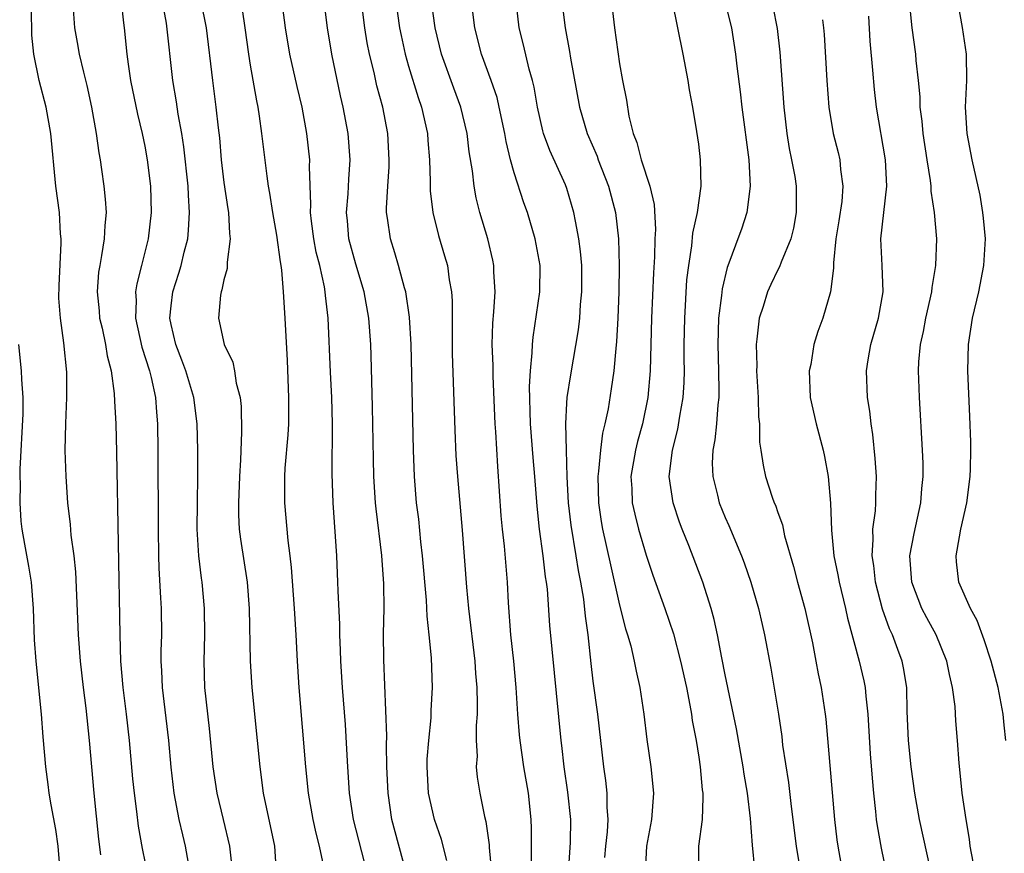
# Model space of a CAD drawing. Units: inches. Extents: x 2625000 to 2628000, y 1506000 to 1509000.
# Drawn here: x 2625662 to 2625736, y 1506614 to 1506678 of the extents above; entities that cross this region are included whole.
import ezdxf

# ---------------------------------------------------------------- set-up
doc = ezdxf.new("R2010")
doc.units = ezdxf.units.IN
doc.header["$MEASUREMENT"] = 0
doc.layers.add('LD26251506_2ft', color=254, linetype='Continuous')

msp = doc.modelspace()

# ---------------------------------------------------------------- linework, layer by layer
at = {"layer": 'LD26251506_2ft'}
for points, elevation in [([(2625706.033, 1506681.967), (2625706.622, 1506677), (2625707, 1506674.265), (2625707.23, 1506673), (2625707.525, 1506671.525), (2625707.686, 1506670.314), (2625708.019, 1506669), (2625708.316, 1506668.316), (2625708.628, 1506667), (2625709.298, 1506665), (2625709.626, 1506663.626), (2625709.72, 1506661.72), (2625709.679, 1506661), (2625709.651, 1506659.651), (2625709.565, 1506658.435), (2625709.424, 1506655), (2625709.313, 1506651), (2625709.138, 1506649), (2625708.729, 1506647), (2625708.354, 1506645.646), (2625708.197, 1506645), (2625707.851, 1506643), (2625707.92, 1506642.08), (2625707.956, 1506641), (2625708.141, 1506640.141), (2625708.437, 1506639), (2625709, 1506637.05), (2625709.512, 1506635.512), (2625710.418, 1506633), (2625711.075, 1506631.075), (2625711.626, 1506629), (2625712.057, 1506627), (2625712.331, 1506625.669), (2625712.441, 1506625), (2625712.504, 1506624.504), (2625712.798, 1506623), (2625713, 1506621.726), (2625713.107, 1506621), (2625713.259, 1506619.259), (2625713.295, 1506619), (2625713.311, 1506618.689), (2625713.251, 1506617), (2625712.985, 1506615), (2625712.974, 1506613)], 9020), ([(2625669.207, 1506679), (2625669.383, 1506677.383), (2625669.44, 1506677), (2625669.648, 1506675), (2625669.744, 1506674.256), (2625669.934, 1506673), (2625670.448, 1506670.448), (2625670.799, 1506669), (2625671, 1506668.034), (2625671.191, 1506667), (2625671.435, 1506665), (2625671.482, 1506663), (2625671.254, 1506661), (2625670.762, 1506659), (2625670.394, 1506657.606), (2625670.306, 1506657), (2625670.343, 1506656.343), (2625670.293, 1506655), (2625670.791, 1506652.791), (2625671.365, 1506651), (2625671.496, 1506650.504), (2625671.811, 1506649), (2625671.887, 1506647.887), (2625671.982, 1506647), (2625672.003, 1506645), (2625672.013, 1506639), (2625672.039, 1506637), (2625672.064, 1506636.064), (2625672.204, 1506633.796), (2625672.237, 1506633), (2625672.265, 1506631), (2625672.23, 1506629.77), (2625672.227, 1506629), (2625672.275, 1506628.276), (2625672.32, 1506627), (2625672.796, 1506623), (2625672.97, 1506620.97), (2625673.215, 1506619), (2625673.599, 1506617), (2625673.855, 1506615.855), (2625674.069, 1506615), (2625674.294, 1506613.706)], 8996), ([(2625677.617, 1506613.617), (2625677.466, 1506615), (2625676.965, 1506617), (2625676.495, 1506619), (2625676.195, 1506621), (2625675.916, 1506623.916), (2625675.568, 1506627), (2625675.511, 1506629), (2625675.563, 1506631), (2625675.53, 1506633), (2625675.35, 1506635), (2625675.301, 1506635.301), (2625675.115, 1506637), (2625674.988, 1506639), (2625674.996, 1506641.004), (2625675.032, 1506643.031), (2625675.023, 1506645), (2625674.968, 1506647), (2625674.712, 1506649), (2625674.121, 1506651), (2625673.827, 1506651.827), (2625673.35, 1506653), (2625673, 1506654.514), (2625672.903, 1506655), (2625673, 1506655.947), (2625673.131, 1506657), (2625673.595, 1506658.405), (2625673.769, 1506659), (2625673.997, 1506659.997), (2625674.259, 1506661), (2625674.332, 1506661.668), (2625674.405, 1506663), (2625674.313, 1506664.313), (2625674.298, 1506665), (2625673.976, 1506667.976), (2625673.808, 1506669), (2625673.534, 1506670.466), (2625673.401, 1506671.4), (2625673.129, 1506673), (2625672.647, 1506677.353), (2625672.358, 1506679)], 8998), ([(2625675.265, 1506679), (2625675.652, 1506677), (2625676.13, 1506673), (2625676.402, 1506671), (2625676.567, 1506669.433), (2625676.668, 1506668.669), (2625676.803, 1506667), (2625677, 1506665.281), (2625677.294, 1506663.294), (2625677.35, 1506663), (2625677.421, 1506661.422), (2625677.486, 1506661), (2625677.248, 1506659.248), (2625677.248, 1506658.752), (2625677, 1506657.915), (2625676.849, 1506657.152), (2625676.786, 1506657), (2625676.741, 1506656.741), (2625676.596, 1506655), (2625677.031, 1506653), (2625677.671, 1506651.671), (2625677.795, 1506651), (2625677.929, 1506650.071), (2625678.231, 1506649), (2625678.315, 1506648.315), (2625678.349, 1506646.349), (2625678.264, 1506644.264), (2625678.183, 1506643), (2625678.101, 1506641), (2625678.109, 1506640.109), (2625678.167, 1506639), (2625678.26, 1506638.26), (2625678.769, 1506635), (2625678.925, 1506633), (2625679.006, 1506629), (2625679.124, 1506627), (2625679.529, 1506623), (2625679.716, 1506621), (2625679.99, 1506619), (2625680.851, 1506615), (2625680.969, 1506613)], 9000), ([(2625687.857, 1506613), (2625686.821, 1506617), (2625686.529, 1506619), (2625686.396, 1506621), (2625686.331, 1506622.331), (2625686.211, 1506624.211), (2625685.998, 1506627), (2625685.871, 1506629), (2625685.851, 1506629.851), (2625685.799, 1506631), (2625685.798, 1506631.798), (2625685.661, 1506634.34), (2625685.652, 1506635), (2625685.56, 1506637), (2625685.274, 1506641), (2625685.203, 1506643.203), (2625685.245, 1506647), (2625685.195, 1506649), (2625685.091, 1506650.909), (2625684.906, 1506655), (2625684.709, 1506656.709), (2625684.691, 1506657), (2625684.636, 1506657.364), (2625684.267, 1506659), (2625684.004, 1506660.004), (2625683.817, 1506661), (2625683.637, 1506662.363), (2625683.571, 1506663), (2625683.602, 1506663.602), (2625683.502, 1506666.498), (2625683.521, 1506667), (2625683.301, 1506669), (2625682.931, 1506671), (2625682.559, 1506672.559), (2625682.012, 1506675), (2625681.674, 1506677), (2625681.46, 1506678.54)], 9004), ([(2625690.831, 1506613), (2625689.745, 1506617), (2625689.447, 1506619), (2625689.366, 1506621), (2625689.329, 1506622.671), (2625689.347, 1506623.347), (2625689.116, 1506629.116), (2625689.109, 1506631.109), (2625689.145, 1506633), (2625689.125, 1506634.875), (2625688.981, 1506637.019), (2625688.546, 1506640.546), (2625688.504, 1506641), (2625688.371, 1506643), (2625688.337, 1506644.337), (2625688.275, 1506648.275), (2625688.165, 1506652.165), (2625688.133, 1506653), (2625687.993, 1506655), (2625687.641, 1506657), (2625687, 1506659.104), (2625686.484, 1506661), (2625686.369, 1506662.369), (2625686.3, 1506663), (2625686.422, 1506664.422), (2625686.473, 1506665.527), (2625686.578, 1506667), (2625686.423, 1506669), (2625686.05, 1506671), (2625685.846, 1506671.846), (2625685.177, 1506675), (2625684.851, 1506677), (2625684.602, 1506679)], 9006), ([(2625693.912, 1506613.912), (2625693.498, 1506615.498), (2625692.977, 1506617), (2625692.514, 1506619), (2625692.406, 1506621), (2625692.42, 1506621.58), (2625692.529, 1506623), (2625692.704, 1506624.704), (2625692.719, 1506625.281), (2625692.814, 1506627), (2625692.729, 1506629.271), (2625692.568, 1506631), (2625692.414, 1506632.414), (2625692.362, 1506633.637), (2625692.067, 1506637), (2625691.937, 1506638.063), (2625691.768, 1506639.768), (2625691.611, 1506641), (2625691.448, 1506643), (2625691.369, 1506645), (2625691.259, 1506650.741), (2625691.199, 1506653), (2625691.078, 1506655.079), (2625690.795, 1506657), (2625690.7, 1506657.3), (2625690.246, 1506659), (2625689.96, 1506659.96), (2625689.621, 1506661), (2625689.414, 1506662.586), (2625689.339, 1506663), (2625689.329, 1506663.329), (2625689.42, 1506665), (2625689.522, 1506666.478), (2625689.537, 1506667), (2625689.436, 1506669), (2625689.054, 1506671), (2625688.608, 1506672.608), (2625688.385, 1506673.615), (2625688.036, 1506675), (2625687.867, 1506675.867), (2625687.688, 1506677), (2625687.435, 1506679)], 9008), ([(2625690.029, 1506679), (2625690.327, 1506677), (2625690.432, 1506676.432), (2625690.742, 1506675), (2625691, 1506674.103), (2625691.724, 1506671.724), (2625691.982, 1506671), (2625692.43, 1506669), (2625692.458, 1506668.458), (2625692.586, 1506667), (2625692.642, 1506665.358), (2625692.631, 1506665), (2625692.641, 1506664.641), (2625692.833, 1506663), (2625693.266, 1506661.266), (2625693.735, 1506659.735), (2625693.942, 1506659), (2625694.084, 1506657.916), (2625694.257, 1506657), (2625694.301, 1506656.301), (2625694.302, 1506653), (2625694.319, 1506652.319), (2625694.5, 1506646.5), (2625694.591, 1506644.591), (2625694.7, 1506643), (2625695.055, 1506638.946), (2625695.392, 1506634.608), (2625695.551, 1506633), (2625696.017, 1506629), (2625696.079, 1506628.079), (2625696.178, 1506627), (2625696.214, 1506625.786), (2625696.199, 1506625), (2625696.123, 1506624.123), (2625696.132, 1506623), (2625696.193, 1506621.807), (2625696.135, 1506621), (2625696.211, 1506620.212), (2625696.397, 1506619), (2625696.761, 1506617.24), (2625696.865, 1506616.865), (2625697.099, 1506615.099), (2625697.107, 1506614.893), (2625697.292, 1506613)], 9010), ([(2625700.31, 1506613.69), (2625700.324, 1506616.324), (2625700.305, 1506617), (2625700.081, 1506619), (2625699.744, 1506621), (2625699.459, 1506623), (2625699.418, 1506623.418), (2625699.296, 1506625), (2625699.169, 1506627), (2625698.974, 1506629), (2625698.748, 1506631), (2625698.574, 1506633.426), (2625698.504, 1506635), (2625698.27, 1506637.73), (2625698.122, 1506639), (2625698.027, 1506640.027), (2625697.757, 1506643.757), (2625697.607, 1506646.393), (2625697.559, 1506647), (2625697.407, 1506650.593), (2625697.403, 1506651.403), (2625697.347, 1506653), (2625697.389, 1506654.611), (2625697.472, 1506655.472), (2625697.564, 1506657), (2625697.477, 1506658.523), (2625697.475, 1506659), (2625697.395, 1506659.395), (2625697.005, 1506661), (2625696.404, 1506663), (2625696.117, 1506664.117), (2625695.966, 1506665), (2625695.847, 1506666.153), (2625695.605, 1506667.605), (2625695.442, 1506669), (2625694.956, 1506671), (2625694.422, 1506672.421), (2625693.502, 1506675), (2625693.015, 1506677), (2625692.73, 1506679)], 9012), ([(2625703.119, 1506613), (2625703.269, 1506615.269), (2625703.293, 1506617), (2625703.072, 1506619.072), (2625702.789, 1506621), (2625702.613, 1506622.613), (2625702.557, 1506623), (2625701.721, 1506631.721), (2625701.525, 1506634.475), (2625701.459, 1506635), (2625701.389, 1506635.389), (2625701.215, 1506637), (2625700.938, 1506639), (2625700.75, 1506640.75), (2625700.583, 1506643), (2625700.448, 1506644.448), (2625700.244, 1506647), (2625700.178, 1506649.822), (2625700.249, 1506651), (2625700.383, 1506652.383), (2625700.389, 1506653), (2625700.434, 1506653.566), (2625700.95, 1506657), (2625700.965, 1506659), (2625700.604, 1506661), (2625700.005, 1506663), (2625699.74, 1506663.74), (2625699, 1506666.004), (2625698.732, 1506667), (2625698.393, 1506668.393), (2625698.302, 1506669), (2625697.877, 1506671), (2625697.712, 1506671.712), (2625697.269, 1506673), (2625696.541, 1506675), (2625696.027, 1506677), (2625695.779, 1506679)], 9014), ([(2625705.869, 1506614.131), (2625705.946, 1506615), (2625706.073, 1506616.073), (2625706.134, 1506617), (2625706.063, 1506617.937), (2625706.059, 1506619), (2625705.952, 1506619.953), (2625705.81, 1506621), (2625705.352, 1506625), (2625705, 1506627.486), (2625704.842, 1506628.842), (2625704.619, 1506631), (2625704.422, 1506632.422), (2625704.283, 1506633.717), (2625704.068, 1506635), (2625703.886, 1506635.886), (2625703.712, 1506637), (2625703.315, 1506639.315), (2625703.129, 1506641), (2625703.035, 1506642.965), (2625702.968, 1506645), (2625702.922, 1506647), (2625703, 1506648.55), (2625703.027, 1506649), (2625703.289, 1506650.711), (2625703.884, 1506654.116), (2625703.981, 1506655), (2625704.045, 1506656.045), (2625704.145, 1506657), (2625704.126, 1506659), (2625704.042, 1506660.042), (2625703.918, 1506661), (2625703.645, 1506662.355), (2625703.54, 1506663), (2625703, 1506664.837), (2625702.906, 1506665.094), (2625701.716, 1506667.716), (2625701.239, 1506669), (2625701.186, 1506669.186), (2625700.768, 1506671), (2625700.517, 1506672.517), (2625700.391, 1506673), (2625700.138, 1506673.862), (2625699.709, 1506675.71), (2625699.383, 1506677), (2625699.149, 1506679)], 9016), ([(2625702.608, 1506679), (2625702.86, 1506677), (2625703.211, 1506675.211), (2625703.286, 1506674.713), (2625703.963, 1506671), (2625704.544, 1506669), (2625705.286, 1506667.286), (2625705.382, 1506667), (2625706.157, 1506665), (2625706.675, 1506663), (2625706.905, 1506661), (2625706.965, 1506659), (2625706.937, 1506657), (2625706.859, 1506655), (2625706.768, 1506653.232), (2625706.705, 1506652.705), (2625706.556, 1506651), (2625706.364, 1506649.636), (2625706.119, 1506648.119), (2625705.888, 1506647), (2625705.703, 1506646.297), (2625705.546, 1506645), (2625705.405, 1506643.404), (2625705.341, 1506643), (2625705.392, 1506641), (2625705.6, 1506639.6), (2625705.713, 1506639), (2625706.306, 1506636.306), (2625707, 1506633.254), (2625707.451, 1506631.451), (2625707.602, 1506631), (2625707.843, 1506630.157), (2625708.11, 1506629), (2625708.25, 1506628.25), (2625708.533, 1506627), (2625708.83, 1506625), (2625709.059, 1506623.059), (2625709.361, 1506621), (2625709.561, 1506619), (2625709.415, 1506617), (2625709.028, 1506615), (2625708.931, 1506613)], 9018), ([(2625717.258, 1506613.258), (2625717.064, 1506615.064), (2625716.916, 1506617.084), (2625716.686, 1506619), (2625716.439, 1506620.439), (2625716.368, 1506621), (2625715.869, 1506623.869), (2625715, 1506627.961), (2625714.737, 1506629.263), (2625714.418, 1506631), (2625714.171, 1506632.171), (2625713.944, 1506633), (2625713.303, 1506635), (2625712.239, 1506637.761), (2625711.744, 1506639), (2625711.542, 1506639.542), (2625711.059, 1506641), (2625710.768, 1506643), (2625711.007, 1506645), (2625711.418, 1506646.582), (2625711.569, 1506647.569), (2625711.821, 1506649), (2625711.886, 1506650.114), (2625711.906, 1506651), (2625711.889, 1506651.889), (2625711.895, 1506653), (2625711.932, 1506655), (2625712.104, 1506657.896), (2625712.235, 1506659), (2625712.478, 1506660.478), (2625712.551, 1506661.449), (2625712.899, 1506663), (2625713.181, 1506665), (2625713.142, 1506667), (2625713, 1506668.177), (2625712.858, 1506669.142), (2625712.537, 1506671), (2625712.293, 1506672.293), (2625712.195, 1506673), (2625711.822, 1506675), (2625711.013, 1506678.987)], 9022), ([(2625714.984, 1506679), (2625715.478, 1506677), (2625715.796, 1506675), (2625715.892, 1506674.108), (2625716.149, 1506672.149), (2625716.263, 1506671), (2625716.787, 1506667), (2625716.904, 1506665), (2625716.652, 1506663), (2625716.243, 1506661.756), (2625715.972, 1506661), (2625715.36, 1506659.36), (2625715.151, 1506658.849), (2625714.766, 1506657.234), (2625714.717, 1506656.717), (2625714.506, 1506655), (2625714.449, 1506653), (2625714.503, 1506651), (2625714.524, 1506649.476), (2625714.513, 1506649), (2625714.439, 1506648.439), (2625714.34, 1506647), (2625714.223, 1506645.777), (2625714.068, 1506645), (2625714.023, 1506644.023), (2625714.055, 1506643), (2625714.421, 1506641.579), (2625714.551, 1506641), (2625715, 1506639.887), (2625715.276, 1506639.276), (2625716.24, 1506637), (2625716.453, 1506636.453), (2625716.95, 1506635), (2625717.528, 1506633), (2625717.793, 1506631.793), (2625717.986, 1506631), (2625718.465, 1506628.465), (2625719.033, 1506625), (2625719.287, 1506623.287), (2625719.358, 1506622.642), (2625719.801, 1506619.801), (2625720.008, 1506617.992), (2625720.379, 1506615), (2625720.723, 1506613)], 9024), ([(2625718.623, 1506678.623), (2625718.943, 1506676.943), (2625719.153, 1506675.152), (2625719.447, 1506671), (2625719.673, 1506669), (2625719.855, 1506667.855), (2625720.033, 1506667), (2625720.27, 1506665.73), (2625720.379, 1506665), (2625720.392, 1506663), (2625720.173, 1506661.827), (2625719.969, 1506661), (2625719.247, 1506659.247), (2625719.122, 1506658.878), (2625719, 1506658.663), (2625718.461, 1506657.539), (2625718.221, 1506657), (2625717.879, 1506655.879), (2625717.582, 1506655), (2625717.413, 1506653.413), (2625717.346, 1506653), (2625717.396, 1506651.396), (2625717.384, 1506651), (2625717.496, 1506649), (2625717.524, 1506647.525), (2625717.591, 1506647), (2625717.604, 1506645.604), (2625717.71, 1506645), (2625717.869, 1506643.869), (2625718.065, 1506643), (2625718.572, 1506641.428), (2625718.727, 1506641), (2625718.817, 1506640.817), (2625719, 1506640.261), (2625719.34, 1506639.34), (2625719.505, 1506638.495), (2625720.179, 1506636.179), (2625720.476, 1506635), (2625721.031, 1506633), (2625721.613, 1506630.387), (2625721.88, 1506629), (2625722.045, 1506628.045), (2625722.279, 1506627), (2625722.583, 1506625), (2625722.623, 1506624.623), (2625723.286, 1506617), (2625723.473, 1506615.473), (2625723.542, 1506615), (2625723.906, 1506613)], 9026), ([(2625733.797, 1506613.797), (2625733.577, 1506615), (2625733.523, 1506615.523), (2625733.256, 1506617), (2625732.968, 1506619), (2625732.794, 1506620.794), (2625732.731, 1506621.269), (2625732.614, 1506623), (2625732.49, 1506624.49), (2625732.431, 1506625.569), (2625732.238, 1506627), (2625731.994, 1506627.994), (2625731.808, 1506629), (2625730.987, 1506631), (2625730.284, 1506632.284), (2625729.91, 1506633), (2625729.14, 1506635), (2625729.01, 1506637), (2625729.32, 1506638.68), (2625729.828, 1506641), (2625729.914, 1506642.086), (2625730.012, 1506643), (2625730.002, 1506644.002), (2625729.963, 1506645), (2625729.722, 1506649), (2625729.695, 1506649.695), (2625729.648, 1506651), (2625729.682, 1506651.682), (2625729.798, 1506653), (2625730.022, 1506653.978), (2625730.207, 1506655), (2625730.664, 1506657), (2625730.683, 1506657.317), (2625730.975, 1506659), (2625731.048, 1506661), (2625730.879, 1506663), (2625730.623, 1506664.623), (2625730.617, 1506665), (2625730.574, 1506665.426), (2625730.314, 1506667), (2625730.008, 1506669), (2625729.93, 1506669.93), (2625729.794, 1506671), (2625729.775, 1506671.775), (2625729.66, 1506673), (2625729.487, 1506674.513), (2625729.449, 1506675), (2625729.168, 1506677), (2625729, 1506678.75)], 9032), ([(2625736.286, 1506623), (2625736.152, 1506624.152), (2625736.074, 1506625), (2625735.688, 1506627), (2625735.151, 1506629), (2625734.633, 1506630.633), (2625734.099, 1506632.099), (2625733.608, 1506633), (2625732.709, 1506635), (2625732.531, 1506636.531), (2625732.499, 1506637), (2625732.593, 1506637.407), (2625732.862, 1506639), (2625733.312, 1506641), (2625733.567, 1506643), (2625733.595, 1506643.595), (2625733.621, 1506645), (2625733.616, 1506645.616), (2625733.555, 1506647.555), (2625733.398, 1506651), (2625733.437, 1506653), (2625733.742, 1506655), (2625734.222, 1506657), (2625734.615, 1506659), (2625734.722, 1506661), (2625734.589, 1506662.589), (2625734.541, 1506663), (2625734.32, 1506664.32), (2625733.728, 1506667), (2625733.342, 1506669), (2625733.218, 1506671), (2625733.313, 1506673), (2625733.284, 1506675), (2625732.982, 1506677.018), (2625732.648, 1506679)], 9034), ([(2625667.678, 1506614.322), (2625667.528, 1506615.528), (2625667.172, 1506619), (2625666.822, 1506623), (2625666.551, 1506625.449), (2625666.352, 1506627), (2625666.134, 1506629), (2625665.985, 1506631), (2625665.786, 1506635.786), (2625665.661, 1506637), (2625665.432, 1506638.568), (2625665.373, 1506639.373), (2625665.169, 1506641), (2625665.044, 1506643), (2625664.976, 1506644.976), (2625665.011, 1506647.011), (2625665.11, 1506649), (2625665.093, 1506650.907), (2625664.865, 1506653.135), (2625664.606, 1506655), (2625664.503, 1506656.503), (2625664.517, 1506657.483), (2625664.672, 1506660.672), (2625664.664, 1506661), (2625664.621, 1506661.379), (2625664.544, 1506663), (2625664.276, 1506665), (2625663.878, 1506669), (2625663.519, 1506671), (2625662.999, 1506673), (2625662.588, 1506675), (2625662.439, 1506676.439), (2625662.413, 1506678.412)], 8992), ([(2625665.581, 1506678.419), (2625665.682, 1506677), (2625665.892, 1506675.892), (2625666.042, 1506675), (2625666.352, 1506673.648), (2625666.62, 1506672.62), (2625666.966, 1506671), (2625667.313, 1506669), (2625667.52, 1506667.521), (2625667.62, 1506667), (2625667.731, 1506666.269), (2625667.915, 1506665), (2625668.012, 1506664.012), (2625668.071, 1506663), (2625667.972, 1506662.028), (2625667.929, 1506661), (2625667.737, 1506659.737), (2625667.587, 1506659), (2625667.505, 1506658.495), (2625667.397, 1506657), (2625667.55, 1506655.55), (2625667.581, 1506655), (2625667.767, 1506654.233), (2625668.024, 1506653), (2625668.151, 1506652.152), (2625668.467, 1506651), (2625668.698, 1506649.302), (2625668.715, 1506648.715), (2625668.806, 1506647), (2625668.855, 1506644.856), (2625669.113, 1506631), (2625669.172, 1506629), (2625669.342, 1506627), (2625669.603, 1506625), (2625669.835, 1506623), (2625670.085, 1506620.085), (2625670.193, 1506619), (2625670.378, 1506617.622), (2625670.506, 1506616.506), (2625670.8, 1506614.8), (2625671.485, 1506611.485)], 8994), ([(2625678.386, 1506678.385), (2625678.598, 1506677), (2625678.87, 1506675), (2625679, 1506674.16), (2625679.463, 1506671.463), (2625679.567, 1506671), (2625679.684, 1506670.316), (2625679.864, 1506669), (2625679.971, 1506667.971), (2625680.246, 1506665.754), (2625680.362, 1506665), (2625680.469, 1506664.469), (2625680.692, 1506663), (2625681, 1506661.285), (2625681.257, 1506659.257), (2625681.315, 1506659), (2625681.374, 1506658.626), (2625681.503, 1506657), (2625681.618, 1506655), (2625681.79, 1506651.79), (2625681.91, 1506649), (2625681.888, 1506647.888), (2625681.893, 1506647), (2625681.846, 1506646.154), (2625681.633, 1506643.633), (2625681.595, 1506643), (2625681.59, 1506641), (2625681.844, 1506638.156), (2625681.998, 1506637), (2625682.1, 1506636.1), (2625682.331, 1506633), (2625682.46, 1506631), (2625682.555, 1506629), (2625682.672, 1506627), (2625683.192, 1506621), (2625683.399, 1506619), (2625683.746, 1506617), (2625683.971, 1506615.97), (2625684.227, 1506615), (2625684.558, 1506613.442)], 9002), ([(2625730.604, 1506613), (2625729.725, 1506617), (2625729.382, 1506619), (2625729.103, 1506621), (2625728.896, 1506623), (2625728.807, 1506625.193), (2625728.761, 1506627), (2625728.513, 1506628.512), (2625728.414, 1506629), (2625728.099, 1506629.902), (2625727.686, 1506631), (2625727.464, 1506631.464), (2625726.936, 1506632.936), (2625726.388, 1506635), (2625726.257, 1506636.257), (2625726.135, 1506637), (2625726.222, 1506638.222), (2625726.202, 1506639), (2625726.388, 1506640.388), (2625726.421, 1506641), (2625726.413, 1506641.587), (2625726.467, 1506643), (2625726.374, 1506644.374), (2625726.186, 1506646.186), (2625726.055, 1506647), (2625725.958, 1506647.958), (2625725.796, 1506649), (2625725.721, 1506651), (2625725.84, 1506651.84), (2625726.046, 1506653), (2625726.614, 1506655), (2625726.98, 1506657), (2625726.91, 1506659), (2625726.81, 1506661), (2625727.016, 1506663.016), (2625727.247, 1506665), (2625727.152, 1506667), (2625726.47, 1506671), (2625726.319, 1506672.318), (2625726.2, 1506673.8), (2625725.995, 1506675.995), (2625725.888, 1506677.888)], 9030), ([(2625722.382, 1506677.618), (2625722.457, 1506677), (2625722.499, 1506676.499), (2625722.697, 1506673), (2625722.847, 1506671), (2625723.178, 1506669), (2625723.555, 1506667.555), (2625723.682, 1506667), (2625723.736, 1506666.264), (2625723.921, 1506665), (2625723.832, 1506663.832), (2625723.614, 1506662.386), (2625723.383, 1506661), (2625723.2, 1506659.2), (2625723.208, 1506658.792), (2625722.992, 1506657.007), (2625722.399, 1506655), (2625722.015, 1506653.985), (2625721.724, 1506653), (2625721.483, 1506651.483), (2625721.377, 1506651), (2625721.454, 1506649), (2625721.896, 1506647), (2625722.422, 1506645), (2625722.526, 1506644.526), (2625722.807, 1506643), (2625722.989, 1506640.989), (2625723.065, 1506638.935), (2625723.248, 1506637), (2625723.539, 1506635.539), (2625723.632, 1506635), (2625724.118, 1506633), (2625724.274, 1506632.274), (2625725.17, 1506629), (2625725.51, 1506627.51), (2625725.611, 1506627), (2625725.657, 1506626.343), (2625725.817, 1506625), (2625725.997, 1506621.997), (2625726.135, 1506620.135), (2625726.233, 1506619), (2625726.396, 1506617.604), (2625726.451, 1506617), (2625726.518, 1506616.518), (2625726.827, 1506614.827), (2625727.201, 1506613)], 9028), ([(2625661.44, 1506653), (2625661.644, 1506651), (2625661.66, 1506650.34), (2625661.752, 1506649), (2625661.754, 1506647.754), (2625661.546, 1506643.546), (2625661.537, 1506643), (2625661.552, 1506642.448), (2625661.524, 1506641), (2625661.622, 1506639.622), (2625661.697, 1506639), (2625661.884, 1506637.884), (2625662.204, 1506636.203), (2625662.392, 1506635), (2625662.543, 1506633), (2625662.626, 1506630.627), (2625662.742, 1506629), (2625663.161, 1506625), (2625663.277, 1506623.277), (2625663.473, 1506621), (2625663.667, 1506619.667), (2625663.745, 1506619), (2625663.883, 1506618.117), (2625664.245, 1506616.245), (2625664.414, 1506615), (2625664.551, 1506613.449)], 8990)]:
    msp.add_lwpolyline(points, dxfattribs=dict(at, elevation=elevation))

doc.saveas('drawing.dxf')
